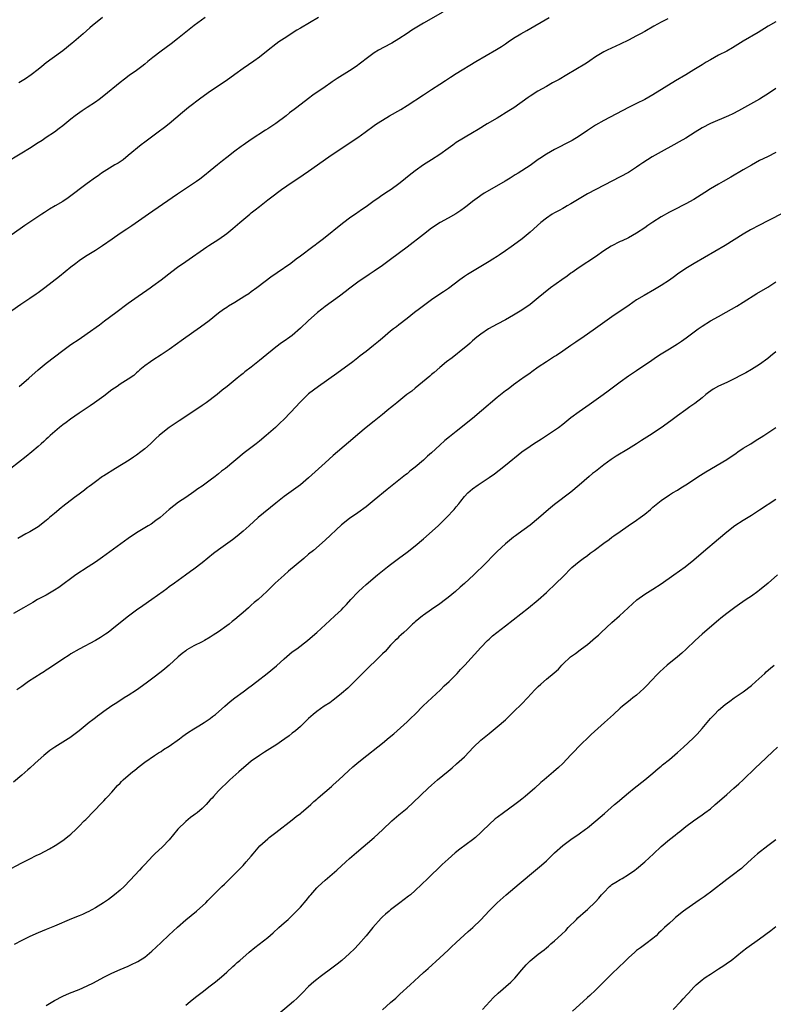
# Model space of a CAD drawing. Units: inches. Extents: x 2643000 to 2646000, y 1515000 to 1518000.
# Drawn here: x 2645537 to 2645720, y 1515464 to 1515704 of the extents above; entities that cross this region are included whole.
import ezdxf

# ---------------------------------------------------------------- set-up
doc = ezdxf.new("R2010")
doc.units = ezdxf.units.IN
doc.header["$MEASUREMENT"] = 0
doc.layers.add('LD26431515_10ft', color=133, linetype='Continuous')

msp = doc.modelspace()

# ---------------------------------------------------------------- linework, layer by layer
at = {"layer": 'LD26431515_10ft'}
for points, elevation in [([(2645639.71, 1515706.29), (2645635, 1515703.62), (2645633.36, 1515702.64), (2645632.14, 1515701.86), (2645631, 1515701.07), (2645629, 1515699.73), (2645627.26, 1515698.74), (2645627, 1515698.56), (2645624.06, 1515697), (2645623, 1515696.35), (2645621, 1515694.88), (2645619.96, 1515694.04), (2645619, 1515693.34), (2645618.81, 1515693.18), (2645617, 1515691.99), (2645613.92, 1515690.08), (2645612.73, 1515689.27), (2645612.38, 1515689), (2645611, 1515688.08), (2645608, 1515686), (2645607, 1515685.2), (2645604.1, 1515683), (2645603.45, 1515682.55), (2645602.32, 1515681.68), (2645601.5, 1515681), (2645599, 1515679.1), (2645597, 1515677.78), (2645596.51, 1515677.49), (2645593, 1515675.2), (2645591, 1515673.83), (2645590.53, 1515673.47), (2645589, 1515672.37), (2645587, 1515670.84), (2645586, 1515670), (2645584.72, 1515669), (2645583, 1515667.55), (2645581.59, 1515666.41), (2645580.44, 1515665.56), (2645579.63, 1515665), (2645575, 1515661.92), (2645569, 1515657.72), (2645567.95, 1515657), (2645563.86, 1515654.14), (2645562.67, 1515653.33), (2645561, 1515652.26), (2645559.06, 1515650.94), (2645556.72, 1515649.28), (2645555, 1515648.13), (2645553, 1515646.91), (2645551.83, 1515646.17), (2645551, 1515645.61), (2645550.17, 1515645), (2645549, 1515644.1), (2645546.19, 1515641.81), (2645542.6, 1515639), (2645541, 1515637.79), (2645540.54, 1515637.46), (2645539, 1515636.43), (2645536.76, 1515635), (2645534.55, 1515633.45)], 9170), ([(2645581.77, 1515705), (2645579.09, 1515703), (2645575, 1515699.73), (2645573.45, 1515698.55), (2645571, 1515696.75), (2645569, 1515695.19), (2645567.79, 1515694.21), (2645567, 1515693.55), (2645566.28, 1515693), (2645565, 1515692.04), (2645563.21, 1515690.79), (2645562.06, 1515689.94), (2645561, 1515689.15), (2645557, 1515685.84), (2645555.91, 1515685), (2645555, 1515684.33), (2645553, 1515682.99), (2645551.78, 1515682.22), (2645550.59, 1515681.41), (2645550.01, 1515681), (2645549, 1515680.2), (2645547, 1515678.53), (2645546.13, 1515677.87), (2645544.98, 1515677.02), (2645543, 1515675.72), (2645541.96, 1515675), (2645541, 1515674.39), (2645538.89, 1515673), (2645537, 1515671.86), (2645532.69, 1515669.31)], 9150), ([(2645609.43, 1515705), (2645605, 1515702.38), (2645604.12, 1515701.88), (2645601, 1515699.87), (2645599.75, 1515699), (2645599, 1515698.45), (2645597.16, 1515697), (2645595, 1515695.33), (2645593.65, 1515694.35), (2645591, 1515692.5), (2645589, 1515691.08), (2645587.8, 1515690.2), (2645586.63, 1515689.37), (2645583.02, 1515686.98), (2645580.69, 1515685.31), (2645577.72, 1515683), (2645576.23, 1515681.77), (2645572.96, 1515679), (2645571.86, 1515678.14), (2645570.32, 1515677), (2645569, 1515676.06), (2645567, 1515674.58), (2645566.12, 1515673.88), (2645563, 1515671.28), (2645561.71, 1515670.29), (2645560.52, 1515669.48), (2645559.71, 1515669), (2645556.49, 1515667), (2645555.61, 1515666.39), (2645555, 1515665.92), (2645553, 1515664.49), (2645548.31, 1515661), (2645547, 1515660.12), (2645545.13, 1515659), (2645543.76, 1515658.24), (2645542.55, 1515657.45), (2645541.92, 1515657), (2645539, 1515655.03), (2645537.78, 1515654.22), (2645536.59, 1515653.41), (2645533, 1515650.89)], 9160), ([(2645694.63, 1515704.63), (2645693, 1515703.82), (2645691.17, 1515702.83), (2645689, 1515701.58), (2645687.96, 1515701), (2645687, 1515700.49), (2645685, 1515699.47), (2645683, 1515698.49), (2645679.83, 1515697), (2645679, 1515696.56), (2645677, 1515695.34), (2645675.61, 1515694.39), (2645675, 1515694.02), (2645674.39, 1515693.61), (2645670.02, 1515691), (2645668.11, 1515689.89), (2645666.49, 1515689), (2645665, 1515688.15), (2645662.91, 1515687), (2645661, 1515685.8), (2645660.52, 1515685.48), (2645657.03, 1515682.97), (2645655.83, 1515682.17), (2645653, 1515680.45), (2645650.51, 1515679), (2645648.35, 1515677.65), (2645647, 1515676.83), (2645643, 1515674.46), (2645642.16, 1515673.84), (2645641, 1515673.04), (2645639, 1515671.55), (2645637, 1515670.26), (2645634.99, 1515669.01), (2645633, 1515667.59), (2645631.53, 1515666.47), (2645629.73, 1515665), (2645629, 1515664.43), (2645627.09, 1515663), (2645625.82, 1515662.18), (2645625, 1515661.6), (2645624.63, 1515661.37), (2645624.13, 1515661), (2645623, 1515660.24), (2645621, 1515658.83), (2645619.9, 1515658.1), (2645619, 1515657.44), (2645618.73, 1515657.27), (2645617, 1515656.05), (2645615.6, 1515655), (2645615.25, 1515654.75), (2645610.6, 1515651), (2645609, 1515649.76), (2645608.56, 1515649.44), (2645608.02, 1515649), (2645605, 1515646.77), (2645603.97, 1515646.03), (2645602.62, 1515645), (2645599.29, 1515642.71), (2645599, 1515642.48), (2645598.11, 1515641.89), (2645594.33, 1515639), (2645593, 1515638.07), (2645592.39, 1515637.61), (2645591.46, 1515637), (2645589, 1515635.49), (2645587.44, 1515634.56), (2645587, 1515634.26), (2645586.23, 1515633.77), (2645585, 1515632.84), (2645582.73, 1515631), (2645580.59, 1515629.41), (2645579, 1515628.28), (2645575.88, 1515626.12), (2645575, 1515625.46), (2645573, 1515624.01), (2645571, 1515622.67), (2645569, 1515621.41), (2645568.39, 1515621), (2645567, 1515619.97), (2645565.85, 1515619), (2645565.4, 1515618.6), (2645565, 1515618.29), (2645564.31, 1515617.69), (2645563, 1515616.79), (2645561, 1515615.5), (2645560.26, 1515615), (2645559, 1515614.13), (2645557, 1515612.63), (2645554.78, 1515611), (2645553.72, 1515610.28), (2645551, 1515608.47), (2645548.87, 1515607), (2645547.82, 1515606.18), (2645547, 1515605.58), (2645546.24, 1515605), (2645543.92, 1515603), (2645543.46, 1515602.54), (2645543, 1515602.13), (2645542.42, 1515601.58), (2645541.75, 1515601), (2645541, 1515600.33), (2645539.44, 1515599), (2645538.09, 1515597.91), (2645534.34, 1515595)], 9190), ([(2645721, 1515703.88), (2645719.14, 1515702.86), (2645716.67, 1515701.33), (2645713, 1515699.16), (2645710.41, 1515697.59), (2645709, 1515696.79), (2645707, 1515695.75), (2645705, 1515694.66), (2645703.96, 1515694.04), (2645703, 1515693.42), (2645701, 1515692.18), (2645699.04, 1515691), (2645696.49, 1515689.51), (2645691, 1515686.12), (2645689, 1515685.01), (2645687, 1515684.02), (2645685, 1515683.01), (2645679, 1515679.88), (2645677, 1515678.74), (2645675, 1515677.4), (2645673, 1515676.02), (2645671.31, 1515675), (2645671, 1515674.83), (2645667, 1515672.79), (2645665, 1515671.66), (2645663.38, 1515670.62), (2645663, 1515670.33), (2645661, 1515668.91), (2645658.11, 1515667), (2645657.41, 1515666.59), (2645656.19, 1515665.81), (2645654.95, 1515665.05), (2645651.11, 1515662.89), (2645649.85, 1515662.15), (2645649, 1515661.57), (2645648.65, 1515661.35), (2645647, 1515660.11), (2645645.64, 1515659), (2645645, 1515658.51), (2645644.11, 1515657.89), (2645642.9, 1515657.1), (2645641, 1515656.05), (2645639.07, 1515654.93), (2645637, 1515653.55), (2645635, 1515652.05), (2645631, 1515648.98), (2645627, 1515645.94), (2645625, 1515644.48), (2645623, 1515643.08), (2645621.73, 1515642.27), (2645619, 1515640.41), (2645617.05, 1515638.95), (2645615.93, 1515638.07), (2645614.51, 1515637), (2645611, 1515634.46), (2645610.2, 1515633.8), (2645609.14, 1515633), (2645606.86, 1515631), (2645605, 1515629.19), (2645603, 1515627.42), (2645602.44, 1515627), (2645601, 1515626), (2645600.4, 1515625.6), (2645599, 1515624.58), (2645595.93, 1515622.07), (2645595, 1515621.27), (2645593, 1515619.7), (2645591.45, 1515618.55), (2645591, 1515618.15), (2645590.33, 1515617.67), (2645589.56, 1515617), (2645587.13, 1515615), (2645585.92, 1515614.08), (2645584.64, 1515613), (2645581.99, 1515611), (2645581, 1515610.3), (2645579, 1515608.94), (2645575.38, 1515606.62), (2645573, 1515605), (2645571, 1515603.41), (2645570.52, 1515603), (2645569.71, 1515602.29), (2645568.38, 1515601), (2645567, 1515599.76), (2645566.09, 1515599), (2645565, 1515598.2), (2645564.29, 1515597.71), (2645563.21, 1515597), (2645559.89, 1515595), (2645557, 1515593.17), (2645556.73, 1515593), (2645555, 1515591.75), (2645553.99, 1515591), (2645553.44, 1515590.56), (2645553, 1515590.23), (2645552.33, 1515589.67), (2645551, 1515588.72), (2645549.91, 1515587.91), (2645547, 1515585.69), (2645546.62, 1515585.38), (2645545, 1515583.99), (2645543.81, 1515583), (2645543.39, 1515582.61), (2645543, 1515582.28), (2645541, 1515580.76), (2645539, 1515579.53), (2645538.03, 1515579), (2645537, 1515578.47), (2645536.07, 1515577.93)], 9200), ([(2645556.74, 1515705), (2645555, 1515703.62), (2645554.25, 1515703), (2645553.58, 1515702.42), (2645552, 1515701), (2645549.7, 1515699), (2645549.32, 1515698.68), (2645547, 1515696.88), (2645544.44, 1515695), (2645543, 1515693.88), (2645541.91, 1515693), (2645541, 1515692.3), (2645539.28, 1515691), (2645537.95, 1515690.05), (2645536.32, 1515689)], 9140), ([(2645536.4, 1515615), (2645538.76, 1515617), (2645541, 1515619), (2645543, 1515620.7), (2645547, 1515623.79), (2645549, 1515625.23), (2645551, 1515626.55), (2645553, 1515627.9), (2645555.95, 1515630.05), (2645557.2, 1515631), (2645559.98, 1515633), (2645563, 1515635.26), (2645565.43, 1515637), (2645567.53, 1515638.47), (2645568.32, 1515639), (2645569, 1515639.49), (2645571, 1515640.99), (2645573.58, 1515643), (2645575, 1515644.06), (2645577, 1515645.48), (2645582.17, 1515649), (2645582.67, 1515649.33), (2645585.1, 1515650.9), (2645587, 1515652.27), (2645588.51, 1515653.49), (2645590.21, 1515655), (2645592.61, 1515657), (2645593, 1515657.31), (2645593.96, 1515658.04), (2645595, 1515658.9), (2645597, 1515660.48), (2645597.68, 1515661), (2645600.41, 1515663), (2645603, 1515664.79), (2645604.33, 1515665.67), (2645607, 1515667.5), (2645611.96, 1515671), (2645614.92, 1515673), (2645619, 1515675.71), (2645620.82, 1515677), (2645623, 1515678.61), (2645623.57, 1515679), (2645625, 1515679.93), (2645626.75, 1515681), (2645629.45, 1515682.55), (2645631, 1515683.5), (2645635, 1515686.13), (2645637, 1515687.41), (2645639, 1515688.75), (2645640.37, 1515689.63), (2645641.59, 1515690.41), (2645643, 1515691.29), (2645647.79, 1515694.21), (2645652.86, 1515697.14), (2645654.08, 1515697.92), (2645655, 1515698.55), (2645655.64, 1515699), (2645657, 1515699.9), (2645658.77, 1515701), (2645660.2, 1515701.8), (2645665.67, 1515705)], 9180), ([(2645721, 1515687.66), (2645719.4, 1515686.6), (2645716.95, 1515685.05), (2645713.35, 1515683), (2645711.83, 1515682.17), (2645710.5, 1515681.5), (2645709.44, 1515681), (2645705, 1515679.14), (2645703, 1515678.06), (2645701.26, 1515677), (2645699, 1515675.58), (2645697.39, 1515674.61), (2645696.11, 1515673.89), (2645693, 1515672.22), (2645690.81, 1515671), (2645688.5, 1515669.5), (2645687.83, 1515669), (2645687, 1515668.43), (2645685, 1515667.18), (2645677.03, 1515663.03), (2645675, 1515661.93), (2645673.36, 1515661), (2645671, 1515659.55), (2645670.05, 1515659), (2645669.39, 1515658.61), (2645669, 1515658.4), (2645668.11, 1515657.89), (2645667, 1515657.32), (2645666.44, 1515657), (2645665, 1515656.03), (2645663.63, 1515655), (2645661, 1515652.65), (2645659.05, 1515651), (2645657.9, 1515650.1), (2645656.42, 1515649), (2645655, 1515648.05), (2645653.48, 1515647), (2645653, 1515646.69), (2645651.95, 1515646.05), (2645651, 1515645.43), (2645646.94, 1515643), (2645645.75, 1515642.25), (2645645, 1515641.77), (2645643.91, 1515641), (2645641.1, 1515638.9), (2645639.93, 1515638.07), (2645639, 1515637.48), (2645637, 1515636.11), (2645634.07, 1515633.93), (2645632.86, 1515633), (2645631, 1515631.53), (2645629, 1515630.01), (2645628.44, 1515629.56), (2645627.68, 1515629), (2645627, 1515628.47), (2645625, 1515626.79), (2645624.06, 1515625.94), (2645622.84, 1515625), (2645621, 1515623.53), (2645619.58, 1515622.42), (2645619, 1515621.99), (2645617.75, 1515621), (2645613.9, 1515618.1), (2645609.44, 1515615), (2645607, 1515613.15), (2645606.82, 1515613), (2645604.76, 1515611), (2645603.94, 1515610.06), (2645601, 1515607.02), (2645599.98, 1515606.02), (2645598.88, 1515605), (2645596.66, 1515603), (2645595, 1515601.64), (2645594.19, 1515601), (2645591.24, 1515598.76), (2645586.7, 1515595), (2645585.72, 1515594.28), (2645585, 1515593.66), (2645584.62, 1515593.38), (2645584.16, 1515593), (2645583, 1515592.11), (2645581, 1515590.67), (2645579.99, 1515590.01), (2645579, 1515589.29), (2645577, 1515587.89), (2645575.28, 1515586.72), (2645574.11, 1515585.89), (2645573, 1515584.98), (2645570.75, 1515583), (2645569.75, 1515582.25), (2645568.57, 1515581.43), (2645567.86, 1515581), (2645567, 1515580.51), (2645565, 1515579.25), (2645563, 1515577.87), (2645556.69, 1515573.31), (2645555, 1515572.15), (2645553.2, 1515571), (2645550.23, 1515569), (2645546.05, 1515565.95), (2645545, 1515565.27), (2645543, 1515564.11), (2645540.88, 1515563), (2645539.68, 1515562.32), (2645537.41, 1515561), (2645535, 1515559.63)], 9210), ([(2645721, 1515672.02), (2645718.9, 1515671), (2645717, 1515670.06), (2645715, 1515668.98), (2645713, 1515667.8), (2645710, 1515666), (2645708.16, 1515665), (2645707, 1515664.34), (2645705, 1515663.18), (2645703.68, 1515662.32), (2645701, 1515660.62), (2645699, 1515659.52), (2645696.01, 1515657.99), (2645695, 1515657.46), (2645693, 1515656.33), (2645691, 1515655.06), (2645689.76, 1515654.24), (2645689, 1515653.68), (2645687, 1515652.36), (2645685, 1515651.24), (2645683.49, 1515650.51), (2645683, 1515650.32), (2645680.79, 1515649.21), (2645679, 1515648.02), (2645677, 1515646.6), (2645673, 1515643.98), (2645671.25, 1515642.75), (2645671, 1515642.6), (2645670.09, 1515641.91), (2645668.78, 1515641), (2645665.99, 1515639), (2645664.32, 1515637.68), (2645663, 1515636.57), (2645661.04, 1515635), (2645659, 1515633.59), (2645657, 1515632.38), (2645655, 1515631.26), (2645653, 1515630.19), (2645650.86, 1515629), (2645649, 1515627.73), (2645648.05, 1515627), (2645647, 1515626.11), (2645646.43, 1515625.57), (2645645.73, 1515625), (2645645, 1515624.39), (2645642.01, 1515621.99), (2645640.66, 1515621), (2645639, 1515619.62), (2645637.62, 1515618.38), (2645637, 1515617.87), (2645636.55, 1515617.45), (2645633, 1515614.6), (2645632.13, 1515613.87), (2645630.99, 1515613), (2645628.55, 1515611), (2645627.67, 1515610.33), (2645627, 1515609.78), (2645626.56, 1515609.44), (2645626.05, 1515609), (2645625, 1515608.18), (2645623, 1515606.55), (2645621, 1515604.97), (2645619, 1515603.27), (2645617.8, 1515602.2), (2645616.73, 1515601.27), (2645613, 1515598.11), (2645611, 1515596.35), (2645607, 1515592.7), (2645605, 1515591.02), (2645603.84, 1515590.16), (2645601, 1515588.1), (2645599, 1515586.53), (2645594.69, 1515583), (2645592.45, 1515581), (2645591, 1515579.66), (2645589.57, 1515578.43), (2645588.44, 1515577.56), (2645585, 1515575.13), (2645583.8, 1515574.2), (2645581, 1515571.93), (2645579, 1515570.4), (2645578.17, 1515569.83), (2645576.92, 1515568.92), (2645574.23, 1515567), (2645573, 1515566.07), (2645572.36, 1515565.64), (2645571.54, 1515565), (2645568.77, 1515563), (2645566.55, 1515561.45), (2645565, 1515560.41), (2645563.01, 1515558.99), (2645561.91, 1515558.09), (2645559, 1515555.68), (2645558.09, 1515555), (2645557.44, 1515554.56), (2645556.22, 1515553.78), (2645554.97, 1515553.03), (2645551, 1515550.89), (2645549, 1515549.75), (2645548.54, 1515549.46), (2645547, 1515548.46), (2645543.74, 1515546.26), (2645543, 1515545.8), (2645542.52, 1515545.48), (2645541.72, 1515545), (2645538.66, 1515543), (2645537, 1515541.8), (2645535.8, 1515541)], 9220), ([(2645723, 1515657.37), (2645719, 1515655.35), (2645717, 1515654.3), (2645714.82, 1515653.18), (2645713, 1515652.15), (2645708.64, 1515649.36), (2645701.08, 1515645), (2645699, 1515643.75), (2645697, 1515642.34), (2645696.24, 1515641.76), (2645695, 1515640.91), (2645693, 1515639.64), (2645691.37, 1515638.63), (2645688.84, 1515637.16), (2645687, 1515636.07), (2645685.16, 1515634.84), (2645681, 1515631.99), (2645679.25, 1515630.75), (2645677, 1515629.09), (2645675, 1515627.72), (2645673.37, 1515626.63), (2645673, 1515626.37), (2645672.18, 1515625.82), (2645671, 1515624.97), (2645669, 1515623.6), (2645667.45, 1515622.55), (2645667, 1515622.29), (2645666.23, 1515621.77), (2645665, 1515621), (2645663, 1515619.65), (2645661.44, 1515618.56), (2645661, 1515618.22), (2645659.25, 1515617), (2645659, 1515616.81), (2645657, 1515615.36), (2645655.66, 1515614.34), (2645655, 1515613.88), (2645653, 1515612.27), (2645649.17, 1515609), (2645647, 1515607.19), (2645643, 1515604.03), (2645641.32, 1515602.68), (2645640.24, 1515601.76), (2645639, 1515600.66), (2645637, 1515598.83), (2645636.02, 1515597.98), (2645635, 1515596.97), (2645633, 1515595.28), (2645631.71, 1515594.29), (2645631, 1515593.7), (2645630.6, 1515593.4), (2645626.14, 1515589.86), (2645623, 1515587.23), (2645621, 1515585.63), (2645619, 1515584.15), (2645617, 1515582.78), (2645615, 1515581.19), (2645611, 1515577.5), (2645608.15, 1515575), (2645607, 1515574.04), (2645605.79, 1515573), (2645602.08, 1515569.92), (2645601, 1515568.98), (2645598.82, 1515567), (2645596.77, 1515565), (2645594.65, 1515563), (2645593.74, 1515562.26), (2645593, 1515561.6), (2645592.67, 1515561.33), (2645592.31, 1515561), (2645591, 1515559.86), (2645590.04, 1515559), (2645589, 1515558.14), (2645588.36, 1515557.64), (2645587.59, 1515557), (2645587, 1515556.56), (2645585, 1515555.11), (2645583.71, 1515554.29), (2645583, 1515553.81), (2645581.58, 1515553), (2645581, 1515552.69), (2645579, 1515551.68), (2645577.3, 1515550.7), (2645577, 1515550.5), (2645576.14, 1515549.86), (2645575.14, 1515549), (2645573, 1515547.03), (2645571.91, 1515546.09), (2645571, 1515545.36), (2645569, 1515543.82), (2645567.39, 1515542.61), (2645565, 1515540.92), (2645563, 1515539.61), (2645562.02, 1515539), (2645560.19, 1515537.81), (2645559, 1515537.05), (2645557, 1515535.66), (2645556.09, 1515535), (2645555.47, 1515534.53), (2645555, 1515534.19), (2645554.34, 1515533.66), (2645553.44, 1515533), (2645550.98, 1515531), (2645548.72, 1515529.28), (2645548.31, 1515529), (2645545.04, 1515526.96), (2645543.85, 1515526.15), (2645542.39, 1515525), (2645541, 1515523.71), (2645540.2, 1515523), (2645539, 1515521.89), (2645538.52, 1515521.48), (2645537, 1515520.13), (2645535, 1515518.45)], 9230), ([(2645533, 1515496.65), (2645537, 1515498.79), (2645539, 1515499.8), (2645540.56, 1515500.56), (2645541.53, 1515501), (2645543.81, 1515502.19), (2645545.13, 1515503), (2645547, 1515504.23), (2645548.57, 1515505.43), (2645549, 1515505.8), (2645550.27, 1515507), (2645551, 1515507.7), (2645552.23, 1515509), (2645552.62, 1515509.38), (2645556.56, 1515513.44), (2645557, 1515513.88), (2645557.53, 1515514.47), (2645558.04, 1515515), (2645559, 1515516.02), (2645560.38, 1515517.62), (2645561, 1515518.24), (2645561.36, 1515518.64), (2645561.73, 1515519), (2645563, 1515520.12), (2645564.03, 1515521), (2645564.58, 1515521.42), (2645565.68, 1515522.32), (2645567, 1515523.31), (2645569.43, 1515525), (2645570.38, 1515525.62), (2645571, 1515525.97), (2645571.61, 1515526.39), (2645573, 1515527.27), (2645575.46, 1515529), (2645576.33, 1515529.67), (2645577.48, 1515530.52), (2645579, 1515531.5), (2645580.2, 1515532.2), (2645581.53, 1515533), (2645583, 1515534.02), (2645583.56, 1515534.44), (2645584.27, 1515535), (2645586.52, 1515537), (2645587.88, 1515538.12), (2645588.98, 1515539), (2645591, 1515540.47), (2645592.44, 1515541.56), (2645593, 1515541.97), (2645594.35, 1515543), (2645596.91, 1515545), (2645599.14, 1515546.86), (2645601, 1515548.55), (2645602.32, 1515549.68), (2645603, 1515550.22), (2645604.1, 1515551), (2645606.68, 1515553), (2645607.91, 1515554.1), (2645608.97, 1515555), (2645612.13, 1515557.87), (2645613.4, 1515559), (2645615, 1515560.53), (2645615.44, 1515561), (2645616.22, 1515561.78), (2645617.27, 1515563), (2645619, 1515564.82), (2645619.18, 1515565), (2645620.14, 1515565.86), (2645621, 1515566.66), (2645623.77, 1515569), (2645626.24, 1515571), (2645627, 1515571.58), (2645628.91, 1515573), (2645631, 1515574.53), (2645633, 1515576.08), (2645635, 1515577.79), (2645638.6, 1515581), (2645639.83, 1515582.17), (2645640.64, 1515583), (2645642.48, 1515585), (2645642.72, 1515585.28), (2645643, 1515585.64), (2645643.63, 1515586.37), (2645644.11, 1515587), (2645645, 1515588.1), (2645645.85, 1515589), (2645647, 1515590), (2645648.36, 1515591), (2645651, 1515592.79), (2645652.3, 1515593.7), (2645653.44, 1515594.56), (2645655, 1515595.77), (2645659, 1515599.02), (2645661, 1515600.43), (2645661.83, 1515601), (2645663.78, 1515602.22), (2645667, 1515604.28), (2645667.97, 1515605), (2645669, 1515605.78), (2645670.48, 1515607), (2645671, 1515607.41), (2645673, 1515608.91), (2645675.42, 1515610.58), (2645678.84, 1515613), (2645680.1, 1515613.9), (2645683, 1515616.08), (2645685, 1515617.54), (2645687, 1515618.9), (2645689, 1515620.22), (2645690.16, 1515621), (2645691.83, 1515622.17), (2645693, 1515622.96), (2645695, 1515624.14), (2645697, 1515625.39), (2645697.96, 1515626.04), (2645699.13, 1515626.87), (2645702, 1515629), (2645703, 1515629.71), (2645705, 1515630.97), (2645707, 1515632.06), (2645708.89, 1515633.11), (2645711.43, 1515634.57), (2645713, 1515635.51), (2645716.37, 1515637.63), (2645719, 1515639.23), (2645721, 1515640.48)], 9240), ([(2645721, 1515623.4), (2645719.65, 1515622.35), (2645719, 1515621.83), (2645717, 1515620.34), (2645715, 1515619.12), (2645713.65, 1515618.34), (2645713, 1515618), (2645712.37, 1515617.63), (2645711, 1515616.93), (2645709, 1515615.97), (2645707, 1515615.05), (2645705.7, 1515614.3), (2645704.52, 1515613.48), (2645703.92, 1515613), (2645703, 1515612.21), (2645701.19, 1515610.81), (2645700.01, 1515609.99), (2645699, 1515609.3), (2645697, 1515607.85), (2645695.38, 1515606.62), (2645693, 1515604.9), (2645690.15, 1515603), (2645688.23, 1515601.77), (2645687, 1515600.96), (2645685, 1515599.74), (2645682.03, 1515597.97), (2645680.83, 1515597.17), (2645679, 1515595.84), (2645677.4, 1515594.6), (2645677, 1515594.27), (2645676.28, 1515593.72), (2645675.42, 1515593), (2645673, 1515590.87), (2645671, 1515589.18), (2645667, 1515586.18), (2645665.55, 1515585), (2645663.11, 1515582.89), (2645661, 1515581.17), (2645658.12, 1515579), (2645657.46, 1515578.54), (2645657, 1515578.19), (2645655, 1515576.58), (2645653, 1515574.74), (2645649.32, 1515571), (2645648.14, 1515569.86), (2645647.29, 1515569), (2645645, 1515566.89), (2645643.96, 1515566.04), (2645642.8, 1515565), (2645641, 1515563.5), (2645640.37, 1515563), (2645639, 1515561.96), (2645637, 1515560.55), (2645635, 1515559.17), (2645634.77, 1515559), (2645633, 1515557.56), (2645632.71, 1515557.29), (2645632.35, 1515557), (2645631, 1515555.72), (2645630.2, 1515555), (2645629.6, 1515554.4), (2645629, 1515553.87), (2645628.58, 1515553.42), (2645628.12, 1515553), (2645627, 1515551.87), (2645625.64, 1515550.36), (2645625, 1515549.74), (2645624.64, 1515549.36), (2645623, 1515547.76), (2645622.18, 1515547), (2645621, 1515545.84), (2645620.11, 1515545), (2645619, 1515543.85), (2645616.58, 1515541.42), (2645615, 1515540.05), (2645613.3, 1515538.7), (2645613, 1515538.49), (2645612.15, 1515537.85), (2645610.79, 1515537), (2645609, 1515535.71), (2645608.1, 1515535), (2645607, 1515533.98), (2645606.02, 1515533), (2645605, 1515532.07), (2645603.8, 1515531), (2645603, 1515530.38), (2645602.21, 1515529.79), (2645601.19, 1515529), (2645599, 1515527.52), (2645598.2, 1515527), (2645596.21, 1515525.79), (2645594.99, 1515525), (2645593, 1515523.55), (2645592.3, 1515523), (2645589.99, 1515521), (2645587.79, 1515519), (2645587.38, 1515518.62), (2645587, 1515518.28), (2645585.67, 1515517), (2645585, 1515516.32), (2645583.78, 1515515), (2645583.42, 1515514.58), (2645583, 1515514.12), (2645581.96, 1515513), (2645581, 1515512.05), (2645579.79, 1515511), (2645579.35, 1515510.65), (2645579, 1515510.38), (2645578.19, 1515509.81), (2645577, 1515508.86), (2645575.1, 1515507), (2645573, 1515504.41), (2645571.31, 1515502.69), (2645569.49, 1515501), (2645569, 1515500.51), (2645567, 1515498.4), (2645566.33, 1515497.67), (2645565.69, 1515497), (2645563.44, 1515494.56), (2645561.95, 1515493), (2645561, 1515492.15), (2645559.66, 1515491), (2645558.13, 1515489.87), (2645556.94, 1515489.06), (2645555, 1515487.82), (2645553.17, 1515486.83), (2645553, 1515486.76), (2645551.82, 1515486.18), (2645551, 1515485.89), (2645549.15, 1515485.15), (2645545, 1515483.34), (2645543, 1515482.51), (2645541, 1515481.71), (2645539, 1515480.84), (2645537, 1515479.85), (2645535.17, 1515478.83)], 9250), ([(2645543, 1515464.01), (2645544.58, 1515465), (2645545, 1515465.24), (2645547, 1515466.25), (2645548.68, 1515467), (2645551, 1515467.91), (2645553, 1515468.76), (2645554.49, 1515469.51), (2645557, 1515470.9), (2645559, 1515471.9), (2645561, 1515472.77), (2645563, 1515473.61), (2645563.96, 1515474.04), (2645565, 1515474.56), (2645565.29, 1515474.71), (2645567, 1515475.81), (2645568.77, 1515477.23), (2645569.82, 1515478.18), (2645571, 1515479.37), (2645572.85, 1515481.15), (2645575, 1515483.12), (2645577, 1515484.86), (2645579.66, 1515487), (2645581.91, 1515489), (2645582.44, 1515489.56), (2645583, 1515490.2), (2645583.82, 1515491), (2645585, 1515492.21), (2645585.81, 1515493), (2645586.43, 1515493.57), (2645587, 1515494.13), (2645587.42, 1515494.58), (2645589.9, 1515497), (2645591, 1515498.14), (2645591.77, 1515499), (2645593, 1515500.41), (2645593.47, 1515501), (2645595.1, 1515502.9), (2645597, 1515504.66), (2645597.4, 1515505), (2645599, 1515506.2), (2645603, 1515509.3), (2645603.93, 1515510.07), (2645605, 1515510.83), (2645605.2, 1515511), (2645607.51, 1515513), (2645608.26, 1515513.74), (2645609, 1515514.34), (2645609.34, 1515514.66), (2645612.56, 1515517.44), (2645613, 1515517.78), (2645614.39, 1515519), (2645616.75, 1515521.25), (2645617.8, 1515522.2), (2645618.74, 1515523), (2645620.09, 1515524.09), (2645625, 1515527.99), (2645626.66, 1515529.34), (2645627.74, 1515530.26), (2645631, 1515533.14), (2645631.96, 1515534.04), (2645633, 1515535.07), (2645634.96, 1515537.04), (2645635.97, 1515538.03), (2645639.16, 1515541), (2645640.08, 1515541.92), (2645641.24, 1515543), (2645643.23, 1515545), (2645644.08, 1515545.92), (2645645.12, 1515547), (2645649, 1515551.31), (2645650.62, 1515553), (2645651, 1515553.36), (2645651.87, 1515554.13), (2645652.9, 1515555), (2645655, 1515556.59), (2645660.66, 1515561), (2645663, 1515562.94), (2645665, 1515564.75), (2645667.42, 1515567), (2645669, 1515568.58), (2645671.19, 1515570.81), (2645673, 1515572.25), (2645673.96, 1515573), (2645675, 1515573.73), (2645675.7, 1515574.3), (2645676.63, 1515575), (2645679, 1515576.76), (2645680.34, 1515577.66), (2645681, 1515578.18), (2645681.49, 1515578.51), (2645683, 1515579.63), (2645684.94, 1515581), (2645687, 1515582.39), (2645687.86, 1515583), (2645689, 1515583.87), (2645690.39, 1515585), (2645691, 1515585.52), (2645691.78, 1515586.22), (2645693, 1515587.18), (2645695, 1515588.51), (2645695.77, 1515589), (2645697, 1515589.72), (2645697.77, 1515590.23), (2645699, 1515590.98), (2645702.63, 1515593.37), (2645703.86, 1515594.14), (2645709, 1515597.19), (2645711.28, 1515598.72), (2645711.72, 1515599), (2645713, 1515599.9), (2645714.84, 1515601), (2645716.15, 1515601.85), (2645717, 1515602.35), (2645717.39, 1515602.61), (2645718.04, 1515603), (2645719, 1515603.64), (2645720.98, 1515604.98)], 9260), ([(2645577, 1515464.09), (2645578.09, 1515465), (2645579, 1515465.73), (2645579.73, 1515466.27), (2645581, 1515467.27), (2645583, 1515468.78), (2645584.24, 1515469.76), (2645585.72, 1515471), (2645587, 1515472.13), (2645588.51, 1515473.49), (2645589, 1515473.92), (2645589.55, 1515474.45), (2645590.18, 1515475), (2645592.48, 1515477), (2645593.87, 1515478.13), (2645597, 1515480.6), (2645598.3, 1515481.7), (2645599.76, 1515483), (2645601, 1515484.15), (2645601.97, 1515485), (2645604.05, 1515487), (2645605, 1515488.01), (2645606.39, 1515489.6), (2645607.29, 1515490.71), (2645607.51, 1515491), (2645609, 1515492.7), (2645609.29, 1515493), (2645611, 1515494.56), (2645613.89, 1515497), (2645616.1, 1515499), (2645617, 1515499.83), (2645618.69, 1515501.31), (2645623, 1515504.96), (2645625, 1515506.8), (2645627.31, 1515509), (2645629, 1515510.47), (2645631, 1515512.16), (2645632.5, 1515513.5), (2645636.18, 1515517), (2645637, 1515517.75), (2645638.41, 1515519), (2645641, 1515521.15), (2645642.03, 1515521.97), (2645643.09, 1515522.91), (2645645, 1515524.68), (2645647.21, 1515527), (2645649, 1515528.72), (2645651, 1515530.36), (2645653, 1515531.94), (2645655, 1515533.66), (2645655.68, 1515534.32), (2645657, 1515535.58), (2645659, 1515537.56), (2645660.38, 1515539), (2645662.21, 1515541), (2645663, 1515541.83), (2645663.61, 1515542.39), (2645665, 1515543.59), (2645666.9, 1515545.1), (2645667.94, 1515546.06), (2645668.78, 1515547), (2645669, 1515547.22), (2645670.91, 1515549), (2645672.13, 1515549.87), (2645673.27, 1515550.73), (2645673.6, 1515551), (2645675, 1515552.07), (2645677, 1515553.75), (2645677.67, 1515554.33), (2645678.37, 1515555), (2645681, 1515557.42), (2645682.84, 1515559), (2645686.02, 1515561.98), (2645687.07, 1515562.93), (2645689, 1515564.32), (2645691, 1515565.56), (2645693, 1515566.85), (2645696.1, 1515569), (2645698.89, 1515571), (2645701, 1515572.7), (2645703.31, 1515574.69), (2645707, 1515577.78), (2645709, 1515579.52), (2645711, 1515581.1), (2645713, 1515582.4), (2645715, 1515583.61), (2645717, 1515584.87), (2645721, 1515587.47)], 9270), ([(2645721.38, 1515569), (2645719.12, 1515567), (2645717, 1515565.3), (2645716.61, 1515565), (2645715, 1515563.86), (2645713.76, 1515563), (2645712.1, 1515561.9), (2645710.93, 1515561.07), (2645709, 1515559.64), (2645707.54, 1515558.46), (2645707, 1515557.98), (2645706.46, 1515557.54), (2645703, 1515554.57), (2645701.31, 1515553), (2645699.13, 1515550.87), (2645698.07, 1515549.93), (2645697, 1515549.03), (2645694.5, 1515547), (2645692.65, 1515545.35), (2645692.27, 1515545), (2645690.36, 1515543), (2645689.74, 1515542.26), (2645688.73, 1515541.27), (2645687, 1515539.72), (2645686.08, 1515539), (2645685.49, 1515538.51), (2645685, 1515538.15), (2645683.58, 1515537), (2645683, 1515536.49), (2645681.4, 1515535), (2645679.19, 1515533), (2645675.92, 1515530.08), (2645672.78, 1515527), (2645671.9, 1515526.1), (2645671, 1515525.12), (2645669, 1515523.01), (2645667.95, 1515522.05), (2645666.77, 1515521), (2645665, 1515519.51), (2645664.44, 1515519), (2645663.65, 1515518.35), (2645662.17, 1515517), (2645659.82, 1515515), (2645659, 1515514.33), (2645658.24, 1515513.76), (2645657.3, 1515513), (2645654.53, 1515511), (2645653, 1515509.85), (2645652.52, 1515509.48), (2645651, 1515508.1), (2645649.44, 1515506.56), (2645649, 1515506.15), (2645647.7, 1515505), (2645647, 1515504.43), (2645643.89, 1515502.11), (2645642.77, 1515501.23), (2645641, 1515499.71), (2645639.59, 1515498.41), (2645639, 1515497.82), (2645638.58, 1515497.42), (2645637, 1515495.89), (2645636.05, 1515495), (2645634.53, 1515493.47), (2645633, 1515492.01), (2645631.84, 1515491), (2645631.37, 1515490.63), (2645629.25, 1515489), (2645627, 1515487.32), (2645626.63, 1515487), (2645625.72, 1515486.28), (2645625, 1515485.59), (2645624.7, 1515485.3), (2645622.66, 1515483), (2645621, 1515480.97), (2645619.13, 1515478.87), (2645618.16, 1515477.84), (2645617, 1515476.69), (2645615.06, 1515474.94), (2645613.95, 1515474.05), (2645613, 1515473.34), (2645609.8, 1515471), (2645609, 1515470.37), (2645608.25, 1515469.75), (2645607, 1515468.61), (2645605.43, 1515467), (2645604.2, 1515465.8), (2645603.3, 1515465), (2645598.61, 1515461)], 9280), ([(2645625, 1515462.97), (2645627, 1515464.73), (2645628.23, 1515465.77), (2645629, 1515466.49), (2645629.28, 1515466.72), (2645631.76, 1515469), (2645633.9, 1515471), (2645635, 1515472), (2645636.14, 1515473), (2645639, 1515475.6), (2645641, 1515477.47), (2645641.77, 1515478.23), (2645643, 1515479.37), (2645645.95, 1515482.05), (2645647.02, 1515482.98), (2645649, 1515484.92), (2645651, 1515487.04), (2645652.98, 1515489), (2645655.22, 1515491), (2645658.32, 1515493.68), (2645662.37, 1515497), (2645663.79, 1515498.21), (2645665, 1515499.31), (2645667, 1515501.22), (2645668.98, 1515503), (2645671, 1515504.5), (2645673, 1515505.89), (2645674.53, 1515507), (2645675, 1515507.36), (2645677.04, 1515509), (2645679.15, 1515510.85), (2645681.63, 1515513), (2645682.38, 1515513.62), (2645683.94, 1515515), (2645685, 1515515.89), (2645686.41, 1515517), (2645689.05, 1515519), (2645691, 1515520.67), (2645692.23, 1515521.77), (2645693, 1515522.37), (2645693.33, 1515522.67), (2645695, 1515524.02), (2645697, 1515525.73), (2645698.43, 1515527), (2645700.81, 1515529.19), (2645701.81, 1515530.19), (2645703, 1515531.52), (2645704.24, 1515533), (2645705, 1515533.95), (2645705.99, 1515535), (2645707, 1515536.02), (2645708.62, 1515537.38), (2645709.75, 1515538.25), (2645710.8, 1515539), (2645713, 1515540.53), (2645715, 1515542.06), (2645716.09, 1515543), (2645718.31, 1515545), (2645718.65, 1515545.35), (2645719.7, 1515546.3), (2645720.55, 1515547)], 9290), ([(2645649.45, 1515463), (2645651.23, 1515465), (2645652.1, 1515465.9), (2645653.21, 1515467), (2645656.29, 1515469.71), (2645657.31, 1515470.69), (2645659, 1515472.69), (2645660.07, 1515473.93), (2645661, 1515474.92), (2645663, 1515476.52), (2645664.42, 1515477.58), (2645665, 1515478.08), (2645665.51, 1515478.49), (2645666.08, 1515479), (2645667, 1515479.78), (2645668.69, 1515481.31), (2645669.7, 1515482.3), (2645670.34, 1515483), (2645672.31, 1515485), (2645672.66, 1515485.34), (2645674.54, 1515487), (2645675, 1515487.39), (2645677, 1515489.25), (2645677.83, 1515490.17), (2645678.47, 1515491), (2645679, 1515491.57), (2645680.43, 1515493), (2645680.73, 1515493.27), (2645681, 1515493.48), (2645681.94, 1515494.06), (2645683, 1515494.73), (2645683.49, 1515495), (2645685, 1515495.93), (2645686.54, 1515497), (2645687, 1515497.36), (2645688.98, 1515499), (2645691.15, 1515501), (2645693, 1515502.77), (2645695, 1515504.47), (2645696.44, 1515505.56), (2645697, 1515506.04), (2645697.55, 1515506.45), (2645699, 1515507.61), (2645700.86, 1515509), (2645703, 1515510.47), (2645703.68, 1515511), (2645705, 1515511.99), (2645706.17, 1515513), (2645706.62, 1515513.38), (2645709, 1515515.49), (2645710.75, 1515517), (2645711.93, 1515518.07), (2645713, 1515519.06), (2645716.03, 1515521.97), (2645717.17, 1515523), (2645720.15, 1515525.85), (2645721.37, 1515527)], 9300), ([(2645721, 1515504.43), (2645719.06, 1515502.94), (2645716.49, 1515501), (2645715, 1515499.7), (2645713, 1515497.83), (2645712.56, 1515497.44), (2645712.04, 1515497), (2645711, 1515496.17), (2645709, 1515494.69), (2645705, 1515491.63), (2645704.15, 1515491), (2645703.48, 1515490.52), (2645702.28, 1515489.72), (2645699, 1515487.43), (2645698.43, 1515487), (2645696.53, 1515485.47), (2645696, 1515485), (2645695, 1515484.07), (2645693.81, 1515483), (2645693, 1515482.18), (2645692.38, 1515481.62), (2645691.75, 1515481), (2645691, 1515480.33), (2645689.28, 1515479), (2645687.92, 1515478.08), (2645687, 1515477.38), (2645686.54, 1515477), (2645685, 1515475.63), (2645683.7, 1515474.3), (2645683, 1515473.63), (2645682.69, 1515473.31), (2645681, 1515471.71), (2645677, 1515467.75), (2645675.56, 1515466.44), (2645675, 1515465.92), (2645673.97, 1515465), (2645671.38, 1515462.62)], 9310), ([(2645695.9, 1515463), (2645697.82, 1515465), (2645698.37, 1515465.63), (2645699.34, 1515466.66), (2645699.67, 1515467), (2645701, 1515468.47), (2645701.55, 1515469), (2645703, 1515470.28), (2645703.4, 1515470.6), (2645703.96, 1515471), (2645705, 1515471.67), (2645707, 1515472.91), (2645708.27, 1515473.73), (2645709.45, 1515474.55), (2645710.06, 1515475), (2645712.8, 1515477.2), (2645713.93, 1515478.07), (2645717, 1515480.26), (2645719.73, 1515482.27), (2645721, 1515483.22)], 9320)]:
    msp.add_lwpolyline(points, dxfattribs=dict(at, elevation=elevation))

doc.saveas('drawing.dxf')
